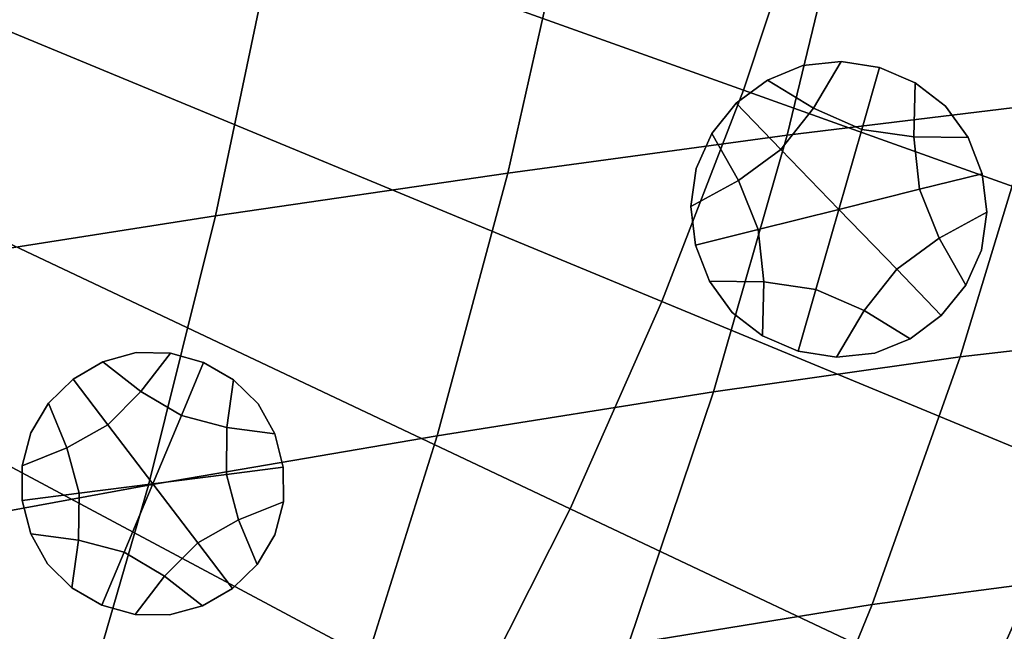
# Model space of a CAD drawing. Extents: x -15.2 to 15.8, y -48.5 to 0.
# Drawn here: x 6.2 to 7.9, y -42.7 to -41.7 of the extents above; entities that cross this region are included whole.
import ezdxf

# ---------------------------------------------------------------- set-up
doc = ezdxf.new("R2010")
doc.units = 0

msp = doc.modelspace()

# ---------------------------------------------------------------- linework, layer by layer
for points in [[(4.7287, -40.8525, 103.3152), (4.64, -41.0825, 103.3152), (6.1256, -41.6978, 103.1649), (6.2427, -41.3941, 103.1649)], [(6.3447, -41.0851, 103.1649), (6.2427, -41.3941, 103.1649), (7.4191, -41.8151, 103.0482), (7.5404, -41.4478, 103.0482)], [(6.2427, -41.3941, 103.1649), (6.1256, -41.6978, 103.1649), (7.2799, -42.1759, 103.0482), (7.4191, -41.8151, 103.0482)], [(7.4935, -41.892, 100.6374), (7.6007, -41.4472, 100.6317), (8.0306, -41.4039, 100.6867), (7.9194, -41.8404, 100.6901)], [(7.4935, -41.892, 100.6374), (7.0167, -41.9566, 100.5809), (7.1192, -41.5014, 100.5726), (7.6007, -41.4472, 100.6317)], [(8.2788, -41.6718, 102.9761), (7.5404, -41.4478, 103.0482), (7.4191, -41.8151, 103.0482), (8.1456, -42.075, 102.9761)], [(7.0167, -41.9566, 100.5809), (6.5185, -42.0295, 100.5246), (6.6158, -41.5625, 100.5135), (7.1192, -41.5014, 100.5726)], [(6.0285, -42.1062, 100.4722), (6.1203, -41.6269, 100.4582), (6.6158, -41.5625, 100.5135), (6.5185, -42.0295, 100.5246)], [(5.9937, -41.9953, 103.1649), (7.1232, -42.5295, 103.0482), (7.2799, -42.1759, 103.0482), (6.1256, -41.6978, 103.1649)], [(7.5385, -41.8457, 100.4492), (7.5856, -41.7663, 100.4492), (7.5203, -41.7729, 100.4492), (7.4596, -41.7978, 100.4492)], [(7.5856, -41.7663, 100.8663), (7.5856, -41.7663, 101.0748), (7.5203, -41.7729, 101.0748), (7.5203, -41.7729, 100.8663)], [(7.5856, -41.7663, 101.0748), (7.5856, -41.7663, 101.2833), (7.5203, -41.7729, 101.2833), (7.5203, -41.7729, 101.0748)], [(7.5856, -41.7663, 100.8663), (7.5203, -41.7729, 100.8663), (7.5203, -41.7729, 100.6578), (7.5856, -41.7663, 100.6578)], [(7.5856, -41.7663, 100.6578), (7.5203, -41.7729, 100.6578), (7.5203, -41.7729, 100.4492), (7.5856, -41.7663, 100.4492)], [(7.6207, -41.882, 100.4492), (7.6509, -41.7766, 100.4492), (7.5856, -41.7663, 100.4492), (7.5385, -41.8457, 100.4492)], [(7.6509, -41.7766, 100.8663), (7.6509, -41.7766, 101.0748), (7.5856, -41.7663, 101.0748), (7.5856, -41.7663, 100.8663)], [(7.6509, -41.7766, 101.0748), (7.6509, -41.7766, 101.2833), (7.5856, -41.7663, 101.2833), (7.5856, -41.7663, 101.0748)], [(7.6509, -41.7766, 100.8663), (7.5856, -41.7663, 100.8663), (7.5856, -41.7663, 100.6578), (7.6509, -41.7766, 100.6578)], [(7.6509, -41.7766, 100.6578), (7.5856, -41.7663, 100.6578), (7.5856, -41.7663, 100.4492), (7.6509, -41.7766, 100.4492)], [(7.4596, -41.7978, 100.8663), (7.5203, -41.7729, 100.8663), (7.5203, -41.7729, 101.0748), (7.4596, -41.7978, 101.0748)], [(7.4596, -41.7978, 101.0748), (7.5203, -41.7729, 101.0748), (7.5203, -41.7729, 101.2833), (7.4596, -41.7978, 101.2833)], [(7.4596, -41.7978, 100.8663), (7.4596, -41.7978, 100.6578), (7.5203, -41.7729, 100.6578), (7.5203, -41.7729, 100.8663)], [(7.4596, -41.7978, 100.6578), (7.4596, -41.7978, 100.4492), (7.5203, -41.7729, 100.4492), (7.5203, -41.7729, 100.6578)], [(7.6207, -41.882, 100.4492), (7.7097, -41.8948, 100.4492), (7.7118, -41.8025, 100.4492), (7.6509, -41.7766, 100.4492)], [(7.6509, -41.7766, 100.8663), (7.7118, -41.8025, 100.8663), (7.7118, -41.8025, 101.0748), (7.6509, -41.7766, 101.0748)], [(7.6509, -41.7766, 101.0748), (7.7118, -41.8025, 101.0748), (7.7118, -41.8025, 101.2833), (7.6509, -41.7766, 101.2833)], [(7.6509, -41.7766, 100.8663), (7.6509, -41.7766, 100.6578), (7.7118, -41.8025, 100.6578), (7.7118, -41.8025, 100.8663)], [(7.6509, -41.7766, 100.6578), (7.6509, -41.7766, 100.4492), (7.7118, -41.8025, 100.4492), (7.7118, -41.8025, 100.6578)], [(7.4067, -41.8375, 100.8663), (7.4596, -41.7978, 100.8663), (7.4596, -41.7978, 101.0748), (7.4067, -41.8375, 101.0748)], [(7.4067, -41.8375, 101.0748), (7.4596, -41.7978, 101.0748), (7.4596, -41.7978, 101.2833), (7.4067, -41.8375, 101.2833)], [(7.4067, -41.8375, 100.8663), (7.4067, -41.8375, 100.6578), (7.4596, -41.7978, 100.6578), (7.4596, -41.7978, 100.8663)], [(7.4067, -41.8375, 100.6578), (7.4067, -41.8375, 100.4492), (7.4596, -41.7978, 100.4492), (7.4596, -41.7978, 100.6578)], [(7.4829, -41.9163, 100.4492), (7.5385, -41.8457, 100.4492), (7.4596, -41.7978, 100.4492), (7.4067, -41.8375, 100.4492)], [(7.7097, -41.8948, 100.4492), (7.802, -41.8959, 100.4492), (7.7636, -41.8427, 100.4492), (7.7118, -41.8025, 100.4492)], [(7.7118, -41.8025, 100.8663), (7.7636, -41.8427, 100.8663), (7.7636, -41.8427, 101.0748), (7.7118, -41.8025, 101.0748)], [(7.7118, -41.8025, 101.0748), (7.7636, -41.8427, 101.0748), (7.7636, -41.8427, 101.2833), (7.7118, -41.8025, 101.2833)], [(7.7118, -41.8025, 100.8663), (7.7118, -41.8025, 100.6578), (7.7636, -41.8427, 100.6578), (7.7636, -41.8427, 100.8663)], [(7.7118, -41.8025, 100.6578), (7.7118, -41.8025, 100.4492), (7.7636, -41.8427, 100.4492), (7.7636, -41.8427, 100.6578)], [(8.1456, -42.075, 102.9761), (7.4191, -41.8151, 103.0482), (7.2799, -42.1759, 103.0482), (7.9928, -42.4712, 102.9761)], [(7.9194, -41.8404, 100.6901), (8.2647, -41.8064, 100.7354), (8.13, -42.2311, 100.7374), (7.7886, -42.2705, 100.6941)], [(7.4067, -41.8375, 100.8663), (7.4067, -41.8375, 101.0748), (7.3651, -41.8889, 101.0748), (7.3651, -41.8889, 100.8663)], [(7.4067, -41.8375, 101.0748), (7.4067, -41.8375, 101.2833), (7.3651, -41.8889, 101.2833), (7.3651, -41.8889, 101.0748)], [(7.4067, -41.8375, 100.8663), (7.3651, -41.8889, 100.8663), (7.3651, -41.8889, 100.6578), (7.4067, -41.8375, 100.6578)], [(7.4067, -41.8375, 100.6578), (7.3651, -41.8889, 100.6578), (7.3651, -41.8889, 100.4492), (7.4067, -41.8375, 100.4492)], [(7.4829, -41.9163, 100.4492), (7.4067, -41.8375, 100.4492), (7.3651, -41.8889, 100.4492), (7.4103, -41.9695, 100.4492)], [(7.4935, -41.892, 100.6374), (7.9194, -41.8404, 100.6901), (7.7886, -42.2705, 100.6941), (7.3675, -42.3302, 100.6439)], [(7.5816, -42.0186, 100.4492), (7.6207, -41.882, 100.4492), (7.5385, -41.8457, 100.4492), (7.4829, -41.9163, 100.4492)], [(7.802, -41.8959, 100.8663), (7.802, -41.8959, 101.0748), (7.7636, -41.8427, 101.0748), (7.7636, -41.8427, 100.8663)], [(7.802, -41.8959, 101.0748), (7.802, -41.8959, 101.2833), (7.7636, -41.8427, 101.2833), (7.7636, -41.8427, 101.0748)], [(7.802, -41.8959, 100.8663), (7.7636, -41.8427, 100.8663), (7.7636, -41.8427, 100.6578), (7.802, -41.8959, 100.6578)], [(7.802, -41.8959, 100.6578), (7.7636, -41.8427, 100.6578), (7.7636, -41.8427, 100.4492), (7.802, -41.8959, 100.4492)], [(7.4103, -41.9695, 100.4492), (7.3651, -41.8889, 100.4492), (7.3382, -41.9488, 100.4492), (7.3293, -42.0138, 100.4492)], [(7.3651, -41.8889, 100.8663), (7.3651, -41.8889, 101.0748), (7.3382, -41.9488, 101.0748), (7.3382, -41.9488, 100.8663)], [(7.3651, -41.8889, 101.0748), (7.3651, -41.8889, 101.2833), (7.3382, -41.9488, 101.2833), (7.3382, -41.9488, 101.0748)], [(7.3651, -41.8889, 100.8663), (7.3382, -41.9488, 100.8663), (7.3382, -41.9488, 100.6578), (7.3651, -41.8889, 100.6578)], [(7.3651, -41.8889, 100.6578), (7.3382, -41.9488, 100.6578), (7.3382, -41.9488, 100.4492), (7.3651, -41.8889, 100.4492)], [(7.5816, -42.0186, 100.4492), (7.7194, -41.9842, 100.4492), (7.7097, -41.8948, 100.4492), (7.6207, -41.882, 100.4492)], [(7.4935, -41.892, 100.6374), (7.3675, -42.3302, 100.6439), (6.8962, -42.4049, 100.5904), (7.0167, -41.9566, 100.5809)], [(7.7194, -41.9842, 100.4492), (7.8258, -41.9577, 100.4492), (7.802, -41.8959, 100.4492), (7.7097, -41.8948, 100.4492)], [(7.8258, -41.9577, 100.8663), (7.8258, -41.9577, 101.0748), (7.802, -41.8959, 101.0748), (7.802, -41.8959, 100.8663)], [(7.8258, -41.9577, 101.0748), (7.8258, -41.9577, 101.2833), (7.802, -41.8959, 101.2833), (7.802, -41.8959, 101.0748)], [(7.8258, -41.9577, 100.8663), (7.802, -41.8959, 100.8663), (7.802, -41.8959, 100.6578), (7.8258, -41.9577, 100.6578)], [(7.8258, -41.9577, 100.6578), (7.802, -41.8959, 100.6578), (7.802, -41.8959, 100.4492), (7.8258, -41.9577, 100.4492)], [(7.5816, -42.0186, 100.4492), (7.4829, -41.9163, 100.4492), (7.4103, -41.9695, 100.4492), (7.4437, -42.0529, 100.4492)], [(7.0167, -41.9566, 100.5809), (6.8962, -42.4049, 100.5904), (6.4041, -42.4893, 100.5373), (6.5185, -42.0295, 100.5246)], [(7.3293, -42.0138, 100.8663), (7.3382, -41.9488, 100.8663), (7.3382, -41.9488, 101.0748), (7.3293, -42.0138, 101.0748)], [(7.3293, -42.0138, 101.0748), (7.3382, -41.9488, 101.0748), (7.3382, -41.9488, 101.2833), (7.3293, -42.0138, 101.2833)], [(7.3293, -42.0138, 100.8663), (7.3293, -42.0138, 100.6578), (7.3382, -41.9488, 100.6578), (7.3382, -41.9488, 100.8663)], [(7.3293, -42.0138, 100.6578), (7.3293, -42.0138, 100.4492), (7.3382, -41.9488, 100.4492), (7.3382, -41.9488, 100.6578)], [(7.4437, -42.0529, 100.4492), (7.4103, -41.9695, 100.4492), (7.3293, -42.0138, 100.4492), (7.3373, -42.0794, 100.4492)], [(7.7194, -41.9842, 100.4492), (7.7528, -42.0676, 100.4492), (7.8338, -42.0233, 100.4492), (7.8258, -41.9577, 100.4492)], [(7.8258, -41.9577, 100.8663), (7.8338, -42.0233, 100.8663), (7.8338, -42.0233, 101.0748), (7.8258, -41.9577, 101.0748)], [(7.8258, -41.9577, 101.0748), (7.8338, -42.0233, 101.0748), (7.8338, -42.0233, 101.2833), (7.8258, -41.9577, 101.2833)], [(7.8258, -41.9577, 100.8663), (7.8258, -41.9577, 100.6578), (7.8338, -42.0233, 100.6578), (7.8338, -42.0233, 100.8663)], [(7.8258, -41.9577, 100.6578), (7.8258, -41.9577, 100.4492), (7.8338, -42.0233, 100.4492), (7.8338, -42.0233, 100.6578)], [(7.5816, -42.0186, 100.4492), (7.6803, -42.1208, 100.4492), (7.7528, -42.0676, 100.4492), (7.7194, -41.9842, 100.4492)], [(5.8473, -42.286, 103.1649), (6.9493, -42.875, 103.0482), (7.1232, -42.5295, 103.0482), (5.9937, -41.9953, 103.1649)], [(7.3373, -42.0794, 100.8663), (7.3293, -42.0138, 100.8663), (7.3293, -42.0138, 101.0748), (7.3373, -42.0794, 101.0748)], [(7.3373, -42.0794, 101.0748), (7.3293, -42.0138, 101.0748), (7.3293, -42.0138, 101.2833), (7.3373, -42.0794, 101.2833)], [(7.3373, -42.0794, 100.8663), (7.3373, -42.0794, 100.6578), (7.3293, -42.0138, 100.6578), (7.3293, -42.0138, 100.8663)], [(7.3373, -42.0794, 100.6578), (7.3373, -42.0794, 100.4492), (7.3293, -42.0138, 100.4492), (7.3293, -42.0138, 100.6578)], [(7.5816, -42.0186, 100.4492), (7.4437, -42.0529, 100.4492), (7.4534, -42.1423, 100.4492), (7.5424, -42.1551, 100.4492)], [(7.5816, -42.0186, 100.4492), (7.5424, -42.1551, 100.4492), (7.6246, -42.1914, 100.4492), (7.6803, -42.1208, 100.4492)], [(7.7528, -42.0676, 100.4492), (7.798, -42.1482, 100.4492), (7.8249, -42.0883, 100.4492), (7.8338, -42.0233, 100.4492)], [(7.8338, -42.0233, 100.8663), (7.8249, -42.0883, 100.8663), (7.8249, -42.0883, 101.0748), (7.8338, -42.0233, 101.0748)], [(7.8338, -42.0233, 101.0748), (7.8249, -42.0883, 101.0748), (7.8249, -42.0883, 101.2833), (7.8338, -42.0233, 101.2833)], [(7.8338, -42.0233, 100.8663), (7.8338, -42.0233, 100.6578), (7.8249, -42.0883, 100.6578), (7.8249, -42.0883, 100.8663)], [(7.8338, -42.0233, 100.6578), (7.8338, -42.0233, 100.4492), (7.8249, -42.0883, 100.4492), (7.8249, -42.0883, 100.6578)], [(6.0285, -42.1062, 100.4722), (6.5185, -42.0295, 100.5246), (6.4041, -42.4893, 100.5373), (5.9207, -42.578, 100.4884)], [(7.4437, -42.0529, 100.4492), (7.3373, -42.0794, 100.4492), (7.3611, -42.1412, 100.4492), (7.4534, -42.1423, 100.4492)], [(7.6803, -42.1208, 100.4492), (7.7564, -42.1996, 100.4492), (7.798, -42.1482, 100.4492), (7.7528, -42.0676, 100.4492)], [(7.3373, -42.0794, 100.8663), (7.3373, -42.0794, 101.0748), (7.3611, -42.1412, 101.0748), (7.3611, -42.1412, 100.8663)], [(7.3373, -42.0794, 101.0748), (7.3373, -42.0794, 101.2833), (7.3611, -42.1412, 101.2833), (7.3611, -42.1412, 101.0748)], [(7.3373, -42.0794, 100.8663), (7.3611, -42.1412, 100.8663), (7.3611, -42.1412, 100.6578), (7.3373, -42.0794, 100.6578)], [(7.3373, -42.0794, 100.6578), (7.3611, -42.1412, 100.6578), (7.3611, -42.1412, 100.4492), (7.3373, -42.0794, 100.4492)], [(7.798, -42.1482, 100.8663), (7.798, -42.1482, 101.0748), (7.8249, -42.0883, 101.0748), (7.8249, -42.0883, 100.8663)], [(7.798, -42.1482, 101.0748), (7.798, -42.1482, 101.2833), (7.8249, -42.0883, 101.2833), (7.8249, -42.0883, 101.0748)], [(7.798, -42.1482, 100.8663), (7.8249, -42.0883, 100.8663), (7.8249, -42.0883, 100.6578), (7.798, -42.1482, 100.6578)], [(7.798, -42.1482, 100.6578), (7.8249, -42.0883, 100.6578), (7.8249, -42.0883, 100.4492), (7.798, -42.1482, 100.4492)], [(7.6803, -42.1208, 100.4492), (7.6246, -42.1914, 100.4492), (7.7035, -42.2393, 100.4492), (7.7564, -42.1996, 100.4492)], [(7.3611, -42.1412, 100.8663), (7.3611, -42.1412, 101.0748), (7.3995, -42.1944, 101.0748), (7.3995, -42.1944, 100.8663)], [(7.3611, -42.1412, 101.0748), (7.3611, -42.1412, 101.2833), (7.3995, -42.1944, 101.2833), (7.3995, -42.1944, 101.0748)], [(7.3611, -42.1412, 100.8663), (7.3995, -42.1944, 100.8663), (7.3995, -42.1944, 100.6578), (7.3611, -42.1412, 100.6578)], [(7.3611, -42.1412, 100.6578), (7.3995, -42.1944, 100.6578), (7.3995, -42.1944, 100.4492), (7.3611, -42.1412, 100.4492)], [(7.4534, -42.1423, 100.4492), (7.3611, -42.1412, 100.4492), (7.3995, -42.1944, 100.4492), (7.4513, -42.2346, 100.4492)], [(7.5424, -42.1551, 100.4492), (7.4534, -42.1423, 100.4492), (7.4513, -42.2346, 100.4492), (7.5122, -42.2605, 100.4492)], [(7.5424, -42.1551, 100.4492), (7.5122, -42.2605, 100.4492), (7.5775, -42.2708, 100.4492), (7.6246, -42.1914, 100.4492)], [(7.7564, -42.1996, 100.8663), (7.7564, -42.1996, 101.0748), (7.798, -42.1482, 101.0748), (7.798, -42.1482, 100.8663)], [(7.7564, -42.1996, 101.0748), (7.7564, -42.1996, 101.2833), (7.798, -42.1482, 101.2833), (7.798, -42.1482, 101.0748)], [(7.7564, -42.1996, 100.8663), (7.798, -42.1482, 100.8663), (7.798, -42.1482, 100.6578), (7.7564, -42.1996, 100.6578)], [(7.7564, -42.1996, 100.6578), (7.798, -42.1482, 100.6578), (7.798, -42.1482, 100.4492), (7.7564, -42.1996, 100.4492)], [(7.8207, -42.8594, 102.9761), (7.9928, -42.4712, 102.9761), (7.2799, -42.1759, 103.0482), (7.1232, -42.5295, 103.0482)], [(7.6246, -42.1914, 100.4492), (7.5775, -42.2708, 100.4492), (7.6428, -42.2642, 100.4492), (7.7035, -42.2393, 100.4492)], [(7.4513, -42.2346, 100.8663), (7.3995, -42.1944, 100.8663), (7.3995, -42.1944, 101.0748), (7.4513, -42.2346, 101.0748)], [(7.4513, -42.2346, 101.0748), (7.3995, -42.1944, 101.0748), (7.3995, -42.1944, 101.2833), (7.4513, -42.2346, 101.2833)], [(7.4513, -42.2346, 100.8663), (7.4513, -42.2346, 100.6578), (7.3995, -42.1944, 100.6578), (7.3995, -42.1944, 100.8663)], [(7.4513, -42.2346, 100.6578), (7.4513, -42.2346, 100.4492), (7.3995, -42.1944, 100.4492), (7.3995, -42.1944, 100.6578)], [(7.7564, -42.1996, 100.8663), (7.7035, -42.2393, 100.8663), (7.7035, -42.2393, 101.0748), (7.7564, -42.1996, 101.0748)], [(7.7564, -42.1996, 101.0748), (7.7035, -42.2393, 101.0748), (7.7035, -42.2393, 101.2833), (7.7564, -42.1996, 101.2833)], [(7.7564, -42.1996, 100.8663), (7.7564, -42.1996, 100.6578), (7.7035, -42.2393, 100.6578), (7.7035, -42.2393, 100.8663)], [(7.7564, -42.1996, 100.6578), (7.7564, -42.1996, 100.4492), (7.7035, -42.2393, 100.4492), (7.7035, -42.2393, 100.6578)], [(7.5122, -42.2605, 100.8663), (7.4513, -42.2346, 100.8663), (7.4513, -42.2346, 101.0748), (7.5122, -42.2605, 101.0748)], [(7.5122, -42.2605, 101.0748), (7.4513, -42.2346, 101.0748), (7.4513, -42.2346, 101.2833), (7.5122, -42.2605, 101.2833)], [(7.5122, -42.2605, 100.8663), (7.5122, -42.2605, 100.6578), (7.4513, -42.2346, 100.6578), (7.4513, -42.2346, 100.8663)], [(7.5122, -42.2605, 100.6578), (7.5122, -42.2605, 100.4492), (7.4513, -42.2346, 100.4492), (7.4513, -42.2346, 100.6578)], [(7.7886, -42.2705, 100.6941), (8.13, -42.2311, 100.7374), (7.9756, -42.6483, 100.7396), (7.6386, -42.6929, 100.6985)], [(7.7035, -42.2393, 100.8663), (7.6428, -42.2642, 100.8663), (7.6428, -42.2642, 101.0748), (7.7035, -42.2393, 101.0748)], [(7.7035, -42.2393, 101.0748), (7.6428, -42.2642, 101.0748), (7.6428, -42.2642, 101.2833), (7.7035, -42.2393, 101.2833)], [(7.7035, -42.2393, 100.8663), (7.7035, -42.2393, 100.6578), (7.6428, -42.2642, 100.6578), (7.6428, -42.2642, 100.8663)], [(7.7035, -42.2393, 100.6578), (7.7035, -42.2393, 100.4492), (7.6428, -42.2642, 100.4492), (7.6428, -42.2642, 100.6578)], [(6.3263, -42.2787, 100.736), (6.3827, -42.2631, 100.736), (6.3827, -42.2631, 100.9445), (6.3263, -42.2787, 100.9445)], [(6.3263, -42.2787, 100.9445), (6.3827, -42.2631, 100.9445), (6.3827, -42.2631, 101.153), (6.3263, -42.2787, 101.153)], [(6.3263, -42.2787, 100.736), (6.3263, -42.2787, 100.5275), (6.3827, -42.2631, 100.5275), (6.3827, -42.2631, 100.736)], [(6.3263, -42.2787, 100.5275), (6.3263, -42.2787, 100.3189), (6.3827, -42.2631, 100.3189), (6.3827, -42.2631, 100.5275)], [(6.3911, -42.3294, 100.3189), (6.4412, -42.2641, 100.3189), (6.3827, -42.2631, 100.3189), (6.3263, -42.2787, 100.3189)], [(6.4412, -42.2641, 100.736), (6.4412, -42.2641, 100.9445), (6.3827, -42.2631, 100.9445), (6.3827, -42.2631, 100.736)], [(6.4412, -42.2641, 100.9445), (6.4412, -42.2641, 101.153), (6.3827, -42.2631, 101.153), (6.3827, -42.2631, 100.9445)], [(6.4412, -42.2641, 100.736), (6.3827, -42.2631, 100.736), (6.3827, -42.2631, 100.5275), (6.4412, -42.2641, 100.5275)], [(6.4412, -42.2641, 100.5275), (6.3827, -42.2631, 100.5275), (6.3827, -42.2631, 100.3189), (6.4412, -42.2641, 100.3189)], [(6.4602, -42.3701, 100.3189), (6.4979, -42.28, 100.3189), (6.4412, -42.2641, 100.3189), (6.3911, -42.3294, 100.3189)], [(6.4979, -42.28, 100.736), (6.4979, -42.28, 100.9445), (6.4412, -42.2641, 100.9445), (6.4412, -42.2641, 100.736)], [(6.4979, -42.28, 100.9445), (6.4979, -42.28, 101.153), (6.4412, -42.2641, 101.153), (6.4412, -42.2641, 100.9445)], [(6.4979, -42.28, 100.736), (6.4412, -42.2641, 100.736), (6.4412, -42.2641, 100.5275), (6.4979, -42.28, 100.5275)], [(6.4979, -42.28, 100.5275), (6.4412, -42.2641, 100.5275), (6.4412, -42.2641, 100.3189), (6.4979, -42.28, 100.3189)], [(7.3675, -42.3302, 100.6439), (7.7886, -42.2705, 100.6941), (7.6386, -42.6929, 100.6985), (7.223, -42.7605, 100.6511)], [(7.5122, -42.2605, 100.8663), (7.5122, -42.2605, 101.0748), (7.5775, -42.2708, 101.0748), (7.5775, -42.2708, 100.8663)], [(7.5122, -42.2605, 101.0748), (7.5122, -42.2605, 101.2833), (7.5775, -42.2708, 101.2833), (7.5775, -42.2708, 101.0748)], [(7.5122, -42.2605, 100.8663), (7.5775, -42.2708, 100.8663), (7.5775, -42.2708, 100.6578), (7.5122, -42.2605, 100.6578)], [(7.5122, -42.2605, 100.6578), (7.5775, -42.2708, 100.6578), (7.5775, -42.2708, 100.4492), (7.5122, -42.2605, 100.4492)], [(7.5775, -42.2708, 100.8663), (7.5775, -42.2708, 101.0748), (7.6428, -42.2642, 101.0748), (7.6428, -42.2642, 100.8663)], [(7.5775, -42.2708, 101.0748), (7.5775, -42.2708, 101.2833), (7.6428, -42.2642, 101.2833), (7.6428, -42.2642, 101.0748)], [(7.5775, -42.2708, 100.8663), (7.6428, -42.2642, 100.8663), (7.6428, -42.2642, 100.6578), (7.5775, -42.2708, 100.6578)], [(7.5775, -42.2708, 100.6578), (7.6428, -42.2642, 100.6578), (7.6428, -42.2642, 100.4492), (7.5775, -42.2708, 100.4492)], [(5.8473, -42.286, 103.1649), (5.6869, -42.5691, 103.1649), (6.7587, -43.2115, 103.0482), (6.9493, -42.875, 103.0482)], [(6.2754, -42.3084, 100.736), (6.3263, -42.2787, 100.736), (6.3263, -42.2787, 100.9445), (6.2754, -42.3084, 100.9445)], [(6.2754, -42.3084, 100.9445), (6.3263, -42.2787, 100.9445), (6.3263, -42.2787, 101.153), (6.2754, -42.3084, 101.153)], [(6.2754, -42.3084, 100.736), (6.2754, -42.3084, 100.5275), (6.3263, -42.2787, 100.5275), (6.3263, -42.2787, 100.736)], [(6.2754, -42.3084, 100.5275), (6.2754, -42.3084, 100.3189), (6.3263, -42.2787, 100.3189), (6.3263, -42.2787, 100.5275)], [(6.3345, -42.3861, 100.3189), (6.3911, -42.3294, 100.3189), (6.3263, -42.2787, 100.3189), (6.2754, -42.3084, 100.3189)], [(6.4602, -42.3701, 100.3189), (6.5376, -42.3908, 100.3189), (6.5491, -42.3093, 100.3189), (6.4979, -42.28, 100.3189)], [(6.4979, -42.28, 100.736), (6.5491, -42.3093, 100.736), (6.5491, -42.3093, 100.9445), (6.4979, -42.28, 100.9445)], [(6.4979, -42.28, 100.9445), (6.5491, -42.3093, 100.9445), (6.5491, -42.3093, 101.153), (6.4979, -42.28, 101.153)], [(6.4979, -42.28, 100.736), (6.4979, -42.28, 100.5275), (6.5491, -42.3093, 100.5275), (6.5491, -42.3093, 100.736)], [(6.4979, -42.28, 100.5275), (6.4979, -42.28, 100.3189), (6.5491, -42.3093, 100.3189), (6.5491, -42.3093, 100.5275)], [(6.2754, -42.3084, 100.736), (6.2754, -42.3084, 100.9445), (6.2332, -42.3496, 100.9445), (6.2332, -42.3496, 100.736)], [(6.2754, -42.3084, 100.9445), (6.2754, -42.3084, 101.153), (6.2332, -42.3496, 101.153), (6.2332, -42.3496, 100.9445)], [(6.2754, -42.3084, 100.736), (6.2332, -42.3496, 100.736), (6.2332, -42.3496, 100.5275), (6.2754, -42.3084, 100.5275)], [(6.2754, -42.3084, 100.5275), (6.2332, -42.3496, 100.5275), (6.2332, -42.3496, 100.3189), (6.2754, -42.3084, 100.3189)], [(6.3345, -42.3861, 100.3189), (6.2754, -42.3084, 100.3189), (6.2332, -42.3496, 100.3189), (6.2648, -42.4256, 100.3189)], [(6.5376, -42.3908, 100.3189), (6.6192, -42.4015, 100.3189), (6.5908, -42.3503, 100.3189), (6.5491, -42.3093, 100.3189)], [(6.5491, -42.3093, 100.736), (6.5908, -42.3503, 100.736), (6.5908, -42.3503, 100.9445), (6.5491, -42.3093, 100.9445)], [(6.5491, -42.3093, 100.9445), (6.5908, -42.3503, 100.9445), (6.5908, -42.3503, 101.153), (6.5491, -42.3093, 101.153)], [(6.5491, -42.3093, 100.736), (6.5491, -42.3093, 100.5275), (6.5908, -42.3503, 100.5275), (6.5908, -42.3503, 100.736)], [(6.5491, -42.3093, 100.5275), (6.5491, -42.3093, 100.3189), (6.5908, -42.3503, 100.3189), (6.5908, -42.3503, 100.5275)], [(6.4112, -42.487, 100.3189), (6.4602, -42.3701, 100.3189), (6.3911, -42.3294, 100.3189), (6.3345, -42.3861, 100.3189)], [(7.3675, -42.3302, 100.6439), (7.223, -42.7605, 100.6511), (6.7581, -42.8451, 100.6011), (6.8962, -42.4049, 100.5904)], [(6.2648, -42.4256, 100.3189), (6.2332, -42.3496, 100.3189), (6.2031, -42.3997, 100.3189), (6.1884, -42.4564, 100.3189)], [(6.2332, -42.3496, 100.736), (6.2332, -42.3496, 100.9445), (6.2031, -42.3997, 100.9445), (6.2031, -42.3997, 100.736)], [(6.2332, -42.3496, 100.9445), (6.2332, -42.3496, 101.153), (6.2031, -42.3997, 101.153), (6.2031, -42.3997, 100.9445)], [(6.2332, -42.3496, 100.736), (6.2031, -42.3997, 100.736), (6.2031, -42.3997, 100.5275), (6.2332, -42.3496, 100.5275)], [(6.2332, -42.3496, 100.5275), (6.2031, -42.3997, 100.5275), (6.2031, -42.3997, 100.3189), (6.2332, -42.3496, 100.3189)], [(6.6192, -42.4015, 100.736), (6.6192, -42.4015, 100.9445), (6.5908, -42.3503, 100.9445), (6.5908, -42.3503, 100.736)], [(6.6192, -42.4015, 100.9445), (6.6192, -42.4015, 101.153), (6.5908, -42.3503, 101.153), (6.5908, -42.3503, 100.9445)], [(6.6192, -42.4015, 100.736), (6.5908, -42.3503, 100.736), (6.5908, -42.3503, 100.5275), (6.6192, -42.4015, 100.5275)], [(6.6192, -42.4015, 100.5275), (6.5908, -42.3503, 100.5275), (6.5908, -42.3503, 100.3189), (6.6192, -42.4015, 100.3189)], [(6.4112, -42.487, 100.3189), (6.5369, -42.471, 100.3189), (6.5376, -42.3908, 100.3189), (6.4602, -42.3701, 100.3189)], [(6.4112, -42.487, 100.3189), (6.3345, -42.3861, 100.3189), (6.2648, -42.4256, 100.3189), (6.2856, -42.503, 100.3189)], [(6.5369, -42.471, 100.3189), (6.6338, -42.4586, 100.3189), (6.6192, -42.4015, 100.3189), (6.5376, -42.3908, 100.3189)], [(6.1884, -42.4564, 100.736), (6.2031, -42.3997, 100.736), (6.2031, -42.3997, 100.9445), (6.1884, -42.4564, 100.9445)], [(6.1884, -42.4564, 100.9445), (6.2031, -42.3997, 100.9445), (6.2031, -42.3997, 101.153), (6.1884, -42.4564, 101.153)], [(6.1884, -42.4564, 100.736), (6.1884, -42.4564, 100.5275), (6.2031, -42.3997, 100.5275), (6.2031, -42.3997, 100.736)], [(6.1884, -42.4564, 100.5275), (6.1884, -42.4564, 100.3189), (6.2031, -42.3997, 100.3189), (6.2031, -42.3997, 100.5275)], [(6.8962, -42.4049, 100.5904), (6.7581, -42.8451, 100.6011), (6.273, -42.9407, 100.5517), (6.4041, -42.4893, 100.5373)], [(6.6338, -42.4586, 100.736), (6.6338, -42.4586, 100.9445), (6.6192, -42.4015, 100.9445), (6.6192, -42.4015, 100.736)], [(6.6338, -42.4586, 100.9445), (6.6338, -42.4586, 101.153), (6.6192, -42.4015, 101.153), (6.6192, -42.4015, 100.9445)], [(6.6338, -42.4586, 100.736), (6.6192, -42.4015, 100.736), (6.6192, -42.4015, 100.5275), (6.6338, -42.4586, 100.5275)], [(6.6338, -42.4586, 100.5275), (6.6192, -42.4015, 100.5275), (6.6192, -42.4015, 100.3189), (6.6338, -42.4586, 100.3189)], [(6.2856, -42.503, 100.3189), (6.2648, -42.4256, 100.3189), (6.1884, -42.4564, 100.3189), (6.1886, -42.5153, 100.3189)], [(6.1886, -42.5153, 100.736), (6.1884, -42.4564, 100.736), (6.1884, -42.4564, 100.9445), (6.1886, -42.5153, 100.9445)], [(6.1886, -42.5153, 100.9445), (6.1884, -42.4564, 100.9445), (6.1884, -42.4564, 101.153), (6.1886, -42.5153, 101.153)], [(6.1886, -42.5153, 100.736), (6.1886, -42.5153, 100.5275), (6.1884, -42.4564, 100.5275), (6.1884, -42.4564, 100.736)], [(6.1886, -42.5153, 100.5275), (6.1886, -42.5153, 100.3189), (6.1884, -42.4564, 100.3189), (6.1884, -42.4564, 100.5275)], [(6.5369, -42.471, 100.3189), (6.5577, -42.5483, 100.3189), (6.634, -42.5176, 100.3189), (6.6338, -42.4586, 100.3189)], [(6.6338, -42.4586, 100.736), (6.634, -42.5176, 100.736), (6.634, -42.5176, 100.9445), (6.6338, -42.4586, 100.9445)], [(6.6338, -42.4586, 100.9445), (6.634, -42.5176, 100.9445), (6.634, -42.5176, 101.153), (6.6338, -42.4586, 101.153)], [(6.6338, -42.4586, 100.736), (6.6338, -42.4586, 100.5275), (6.634, -42.5176, 100.5275), (6.634, -42.5176, 100.736)], [(6.6338, -42.4586, 100.5275), (6.6338, -42.4586, 100.3189), (6.634, -42.5176, 100.3189), (6.634, -42.5176, 100.5275)], [(6.4112, -42.487, 100.3189), (6.4879, -42.5878, 100.3189), (6.5577, -42.5483, 100.3189), (6.5369, -42.471, 100.3189)], [(8.191, -43.0346, 102.9359), (8.3713, -42.628, 102.9359), (7.9928, -42.4712, 102.9761), (7.8207, -42.8594, 102.9761)], [(5.9207, -42.578, 100.4884), (6.4041, -42.4893, 100.5373), (6.273, -42.9407, 100.5517), (5.7971, -43.0412, 100.5065)], [(6.4112, -42.487, 100.3189), (6.2856, -42.503, 100.3189), (6.2848, -42.5831, 100.3189), (6.3622, -42.6038, 100.3189)], [(6.4112, -42.487, 100.3189), (6.3622, -42.6038, 100.3189), (6.4313, -42.6445, 100.3189), (6.4879, -42.5878, 100.3189)], [(6.2856, -42.503, 100.3189), (6.1886, -42.5153, 100.3189), (6.2032, -42.5724, 100.3189), (6.2848, -42.5831, 100.3189)], [(6.1886, -42.5153, 100.736), (6.1886, -42.5153, 100.9445), (6.2032, -42.5724, 100.9445), (6.2032, -42.5724, 100.736)], [(6.1886, -42.5153, 100.9445), (6.1886, -42.5153, 101.153), (6.2032, -42.5724, 101.153), (6.2032, -42.5724, 100.9445)], [(6.1886, -42.5153, 100.736), (6.2032, -42.5724, 100.736), (6.2032, -42.5724, 100.5275), (6.1886, -42.5153, 100.5275)], [(6.1886, -42.5153, 100.5275), (6.2032, -42.5724, 100.5275), (6.2032, -42.5724, 100.3189), (6.1886, -42.5153, 100.3189)], [(6.5577, -42.5483, 100.3189), (6.5892, -42.6244, 100.3189), (6.6193, -42.5742, 100.3189), (6.634, -42.5176, 100.3189)], [(6.634, -42.5176, 100.736), (6.6193, -42.5742, 100.736), (6.6193, -42.5742, 100.9445), (6.634, -42.5176, 100.9445)], [(6.634, -42.5176, 100.9445), (6.6193, -42.5742, 100.9445), (6.6193, -42.5742, 101.153), (6.634, -42.5176, 101.153)], [(6.634, -42.5176, 100.736), (6.634, -42.5176, 100.5275), (6.6193, -42.5742, 100.5275), (6.6193, -42.5742, 100.736)], [(6.634, -42.5176, 100.5275), (6.634, -42.5176, 100.3189), (6.6193, -42.5742, 100.3189), (6.6193, -42.5742, 100.5275)], [(7.6297, -43.2387, 102.9761), (7.8207, -42.8594, 102.9761), (7.1232, -42.5295, 103.0482), (6.9493, -42.875, 103.0482)], [(6.4879, -42.5878, 100.3189), (6.5471, -42.6655, 100.3189), (6.5892, -42.6244, 100.3189), (6.5577, -42.5483, 100.3189)], [(5.6869, -42.5691, 103.1649), (5.5129, -42.8441, 103.1649), (6.5518, -43.5382, 103.0482), (6.7587, -43.2115, 103.0482)], [(6.2032, -42.5724, 100.736), (6.2032, -42.5724, 100.9445), (6.2316, -42.6236, 100.9445), (6.2316, -42.6236, 100.736)], [(6.2032, -42.5724, 100.9445), (6.2032, -42.5724, 101.153), (6.2316, -42.6236, 101.153), (6.2316, -42.6236, 100.9445)], [(6.2032, -42.5724, 100.736), (6.2316, -42.6236, 100.736), (6.2316, -42.6236, 100.5275), (6.2032, -42.5724, 100.5275)], [(6.2032, -42.5724, 100.5275), (6.2316, -42.6236, 100.5275), (6.2316, -42.6236, 100.3189), (6.2032, -42.5724, 100.3189)], [(6.2848, -42.5831, 100.3189), (6.2032, -42.5724, 100.3189), (6.2316, -42.6236, 100.3189), (6.2733, -42.6646, 100.3189)], [(6.5892, -42.6244, 100.736), (6.5892, -42.6244, 100.9445), (6.6193, -42.5742, 100.9445), (6.6193, -42.5742, 100.736)], [(6.5892, -42.6244, 100.9445), (6.5892, -42.6244, 101.153), (6.6193, -42.5742, 101.153), (6.6193, -42.5742, 100.9445)], [(6.5892, -42.6244, 100.736), (6.6193, -42.5742, 100.736), (6.6193, -42.5742, 100.5275), (6.5892, -42.6244, 100.5275)], [(6.5892, -42.6244, 100.5275), (6.6193, -42.5742, 100.5275), (6.6193, -42.5742, 100.3189), (6.5892, -42.6244, 100.3189)], [(6.3622, -42.6038, 100.3189), (6.2848, -42.5831, 100.3189), (6.2733, -42.6646, 100.3189), (6.3245, -42.6939, 100.3189)], [(6.4879, -42.5878, 100.3189), (6.4313, -42.6445, 100.3189), (6.4961, -42.6952, 100.3189), (6.5471, -42.6655, 100.3189)], [(6.3622, -42.6038, 100.3189), (6.3245, -42.6939, 100.3189), (6.3812, -42.7098, 100.3189), (6.4313, -42.6445, 100.3189)], [(6.2733, -42.6646, 100.736), (6.2316, -42.6236, 100.736), (6.2316, -42.6236, 100.9445), (6.2733, -42.6646, 100.9445)], [(6.2733, -42.6646, 100.9445), (6.2316, -42.6236, 100.9445), (6.2316, -42.6236, 101.153), (6.2733, -42.6646, 101.153)], [(6.2733, -42.6646, 100.736), (6.2733, -42.6646, 100.5275), (6.2316, -42.6236, 100.5275), (6.2316, -42.6236, 100.736)], [(6.2733, -42.6646, 100.5275), (6.2733, -42.6646, 100.3189), (6.2316, -42.6236, 100.3189), (6.2316, -42.6236, 100.5275)], [(6.5471, -42.6655, 100.736), (6.5471, -42.6655, 100.9445), (6.5892, -42.6244, 100.9445), (6.5892, -42.6244, 100.736)], [(6.5471, -42.6655, 100.9445), (6.5471, -42.6655, 101.153), (6.5892, -42.6244, 101.153), (6.5892, -42.6244, 100.9445)], [(6.5471, -42.6655, 100.736), (6.5892, -42.6244, 100.736), (6.5892, -42.6244, 100.5275), (6.5471, -42.6655, 100.5275)], [(6.5471, -42.6655, 100.5275), (6.5892, -42.6244, 100.5275), (6.5892, -42.6244, 100.3189), (6.5471, -42.6655, 100.3189)], [(6.4313, -42.6445, 100.3189), (6.3812, -42.7098, 100.3189), (6.4397, -42.7108, 100.3189), (6.4961, -42.6952, 100.3189)], [(8.0273, -43.0398, 100.772), (7.8016, -43.057, 100.742), (7.9756, -42.6483, 100.7396), (8.2049, -42.6327, 100.771)], [(7.4697, -43.1067, 100.7033), (7.6386, -42.6929, 100.6985), (7.9756, -42.6483, 100.7396), (7.8016, -43.057, 100.742)], [(6.3245, -42.6939, 100.736), (6.2733, -42.6646, 100.736), (6.2733, -42.6646, 100.9445), (6.3245, -42.6939, 100.9445)], [(6.3245, -42.6939, 100.9445), (6.2733, -42.6646, 100.9445), (6.2733, -42.6646, 101.153), (6.3245, -42.6939, 101.153)], [(6.3245, -42.6939, 100.736), (6.3245, -42.6939, 100.5275), (6.2733, -42.6646, 100.5275), (6.2733, -42.6646, 100.736)], [(6.3245, -42.6939, 100.5275), (6.3245, -42.6939, 100.3189), (6.2733, -42.6646, 100.3189), (6.2733, -42.6646, 100.5275)], [(6.5471, -42.6655, 100.736), (6.4961, -42.6952, 100.736), (6.4961, -42.6952, 100.9445), (6.5471, -42.6655, 100.9445)], [(6.5471, -42.6655, 100.9445), (6.4961, -42.6952, 100.9445), (6.4961, -42.6952, 101.153), (6.5471, -42.6655, 101.153)], [(6.5471, -42.6655, 100.736), (6.5471, -42.6655, 100.5275), (6.4961, -42.6952, 100.5275), (6.4961, -42.6952, 100.736)], [(6.5471, -42.6655, 100.5275), (6.5471, -42.6655, 100.3189), (6.4961, -42.6952, 100.3189), (6.4961, -42.6952, 100.5275)], [(6.3245, -42.6939, 100.736), (6.3245, -42.6939, 100.9445), (6.3812, -42.7098, 100.9445), (6.3812, -42.7098, 100.736)], [(6.3245, -42.6939, 100.9445), (6.3245, -42.6939, 101.153), (6.3812, -42.7098, 101.153), (6.3812, -42.7098, 100.9445)], [(6.3245, -42.6939, 100.736), (6.3812, -42.7098, 100.736), (6.3812, -42.7098, 100.5275), (6.3245, -42.6939, 100.5275)], [(6.3245, -42.6939, 100.5275), (6.3812, -42.7098, 100.5275), (6.3812, -42.7098, 100.3189), (6.3245, -42.6939, 100.3189)], [(6.4961, -42.6952, 100.736), (6.4397, -42.7108, 100.736), (6.4397, -42.7108, 100.9445), (6.4961, -42.6952, 100.9445)], [(6.4961, -42.6952, 100.9445), (6.4397, -42.7108, 100.9445), (6.4397, -42.7108, 101.153), (6.4961, -42.6952, 101.153)], [(6.4961, -42.6952, 100.736), (6.4961, -42.6952, 100.5275), (6.4397, -42.7108, 100.5275), (6.4397, -42.7108, 100.736)], [(6.4961, -42.6952, 100.5275), (6.4961, -42.6952, 100.3189), (6.4397, -42.7108, 100.3189), (6.4397, -42.7108, 100.5275)], [(7.0603, -43.1819, 100.6591), (7.223, -42.7605, 100.6511), (7.6386, -42.6929, 100.6985), (7.4697, -43.1067, 100.7033)], [(6.3812, -42.7098, 100.736), (6.3812, -42.7098, 100.9445), (6.4397, -42.7108, 100.9445), (6.4397, -42.7108, 100.736)], [(6.3812, -42.7098, 100.9445), (6.3812, -42.7098, 101.153), (6.4397, -42.7108, 101.153), (6.4397, -42.7108, 100.9445)], [(6.3812, -42.7098, 100.736), (6.4397, -42.7108, 100.736), (6.4397, -42.7108, 100.5275), (6.3812, -42.7098, 100.5275)], [(6.3812, -42.7098, 100.5275), (6.4397, -42.7108, 100.5275), (6.4397, -42.7108, 100.3189), (6.3812, -42.7098, 100.3189)]]:
    msp.add_3dface(points)

doc.saveas('drawing.dxf')
